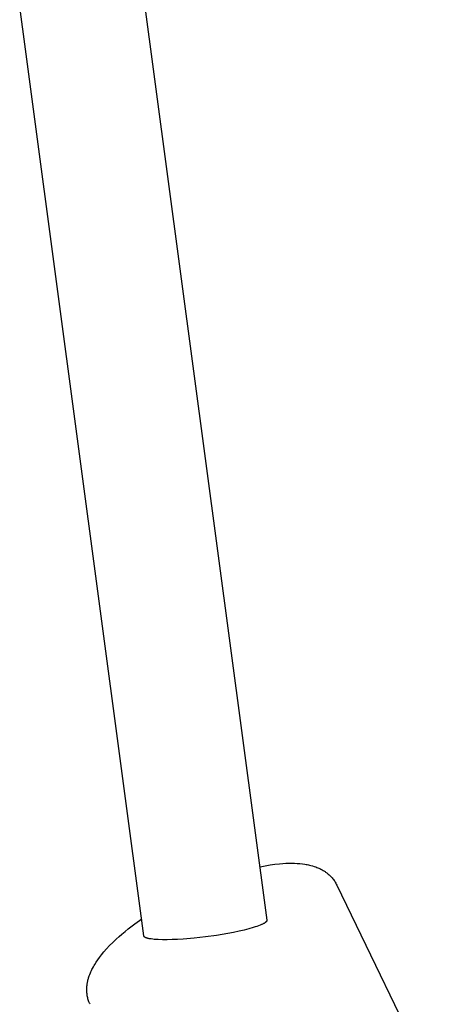
# Model space of a CAD drawing. Units: millimetres. Extents: x -3874 to 3881, y -3683 to 4076.
# Drawn here: x -2133 to -2069, y -2552 to -2401 of the extents above; entities that cross this region are included whole.
import ezdxf

# ---------------------------------------------------------------- set-up
doc = ezdxf.new("R2010")
doc.units = ezdxf.units.MM
doc.header["$LTSCALE"] = 20
doc.layers.add('2D', color=230, linetype='Continuous', true_color=0xff007f)

msp = doc.modelspace()

# ---------------------------------------------------------------- linework, layer by layer
at = {"layer": '2D'}
for points in [[(-2113.51, -2541.66), (-2140.62, -2338.74)], [(-2121.21, -2340.34), (-2094.66, -2539.24)], [(-2095.71, -2531.06), (-2094.94, -2530.91)], [(-2094.94, -2530.91), (-2094.18, -2530.78)], [(-2094.18, -2530.78), (-2093.44, -2530.68)], [(-2093.44, -2530.68), (-2092.72, -2530.6)], [(-2092.72, -2530.6), (-2092.24, -2530.56)], [(-2092.24, -2530.56), (-2091.77, -2530.53)], [(-2091.77, -2530.53), (-2091.32, -2530.52)], [(-2091.32, -2530.52), (-2090.87, -2530.51)], [(-2090.87, -2530.51), (-2090.44, -2530.52)], [(-2090.44, -2530.52), (-2090.01, -2530.54)], [(-2090.01, -2530.54), (-2089.59, -2530.57)], [(-2089.59, -2530.57), (-2089.18, -2530.62)], [(-2089.18, -2530.62), (-2088.82, -2530.67)], [(-2088.82, -2530.67), (-2088.65, -2530.7)], [(-2088.65, -2530.7), (-2088.47, -2530.73)], [(-2088.47, -2530.73), (-2088.29, -2530.77)], [(-2088.29, -2530.77), (-2088.11, -2530.81)], [(-2088.11, -2530.81), (-2087.94, -2530.85)], [(-2087.94, -2530.85), (-2087.65, -2530.93)], [(-2087.65, -2530.93), (-2087.41, -2531.01)], [(-2087.41, -2531.01), (-2087.17, -2531.09)], [(-2087.17, -2531.09), (-2087.01, -2531.15)], [(-2087.01, -2531.15), (-2086.86, -2531.21)], [(-2086.86, -2531.21), (-2086.7, -2531.28)], [(-2086.7, -2531.28), (-2086.55, -2531.35)], [(-2086.55, -2531.35), (-2086.37, -2531.44)], [(-2086.37, -2531.44), (-2086.19, -2531.54)], [(-2086.19, -2531.54), (-2086.01, -2531.64)], [(-2086.01, -2531.64), (-2085.83, -2531.75)], [(-2085.83, -2531.75), (-2085.75, -2531.81)], [(-2085.75, -2531.81), (-2085.66, -2531.87)], [(-2085.66, -2531.87), (-2085.57, -2531.93)], [(-2085.57, -2531.93), (-2085.49, -2531.99)], [(-2085.49, -2531.99), (-2085.41, -2532.06)], [(-2085.41, -2532.06), (-2085.33, -2532.12)], [(-2085.33, -2532.12), (-2085.26, -2532.18)], [(-2085.26, -2532.18), (-2085.13, -2532.29)], [(-2085.13, -2532.29), (-2085.01, -2532.41)], [(-2085.01, -2532.41), (-2084.89, -2532.52)], [(-2084.89, -2532.52), (-2084.78, -2532.64)], [(-2084.78, -2532.64), (-2084.67, -2532.77)], [(-2084.67, -2532.77), (-2084.56, -2532.89)], [(-2084.56, -2532.89), (-2084.46, -2533.02)], [(-2084.46, -2533.02), (-2084.36, -2533.15)], [(-2084.36, -2533.15), (-2084.27, -2533.29)], [(-2084.27, -2533.29), (-2084.18, -2533.43)], [(-2084.18, -2533.43), (-2084.1, -2533.57)], [(-2084.1, -2533.57), (-2084.02, -2533.71)], [(-2084.02, -2533.71), (-2083.95, -2533.86)], [(-2083.95, -2533.86), (-2069.16, -2564.45)], [(-2114.91, -2539.82), (-2113.84, -2539.06)], [(-2094.82, -2539.53), (-2094.84, -2539.55)], [(-2094.8, -2539.52), (-2094.82, -2539.53)], [(-2094.78, -2539.5), (-2094.8, -2539.52)], [(-2094.76, -2539.48), (-2094.78, -2539.5)], [(-2094.75, -2539.46), (-2094.76, -2539.47)], [(-2094.76, -2539.47), (-2094.76, -2539.48)], [(-2094.74, -2539.45), (-2094.75, -2539.46)], [(-2094.73, -2539.45), (-2094.74, -2539.45)], [(-2094.72, -2539.43), (-2094.73, -2539.44)], [(-2094.73, -2539.44), (-2094.73, -2539.45)], [(-2094.71, -2539.42), (-2094.72, -2539.43)], [(-2094.7, -2539.4), (-2094.71, -2539.41)], [(-2094.71, -2539.41), (-2094.71, -2539.42)], [(-2094.7, -2539.39), (-2094.7, -2539.4)], [(-2094.69, -2539.39), (-2094.7, -2539.39)], [(-2094.68, -2539.36), (-2094.69, -2539.37)], [(-2094.69, -2539.37), (-2094.69, -2539.38)], [(-2094.69, -2539.38), (-2094.69, -2539.39)], [(-2094.67, -2539.34), (-2094.68, -2539.35)], [(-2094.68, -2539.35), (-2094.68, -2539.36)], [(-2094.68, -2539.35), (-2094.68, -2539.35)], [(-2094.67, -2539.31), (-2094.67, -2539.32)], [(-2094.66, -2539.31), (-2094.67, -2539.31)], [(-2094.67, -2539.32), (-2094.67, -2539.33)], [(-2094.67, -2539.33), (-2094.67, -2539.34)], [(-2094.66, -2539.24), (-2094.66, -2539.25)], [(-2094.66, -2539.25), (-2094.66, -2539.26)], [(-2094.66, -2539.26), (-2094.66, -2539.27)], [(-2094.66, -2539.26), (-2094.66, -2539.26)], [(-2094.66, -2539.27), (-2094.66, -2539.28)], [(-2094.66, -2539.28), (-2094.66, -2539.29)], [(-2094.66, -2539.28), (-2094.66, -2539.28)], [(-2094.66, -2539.29), (-2094.66, -2539.3)], [(-2094.66, -2539.3), (-2094.66, -2539.31)], [(-2116.87, -2541.37), (-2116.4, -2540.98)], [(-2116.4, -2540.98), (-2115.92, -2540.59)], [(-2115.92, -2540.59), (-2114.91, -2539.82)], [(-2098.93, -2540.94), (-2099.76, -2541.11)], [(-2098.15, -2540.76), (-2098.93, -2540.94)], [(-2097.42, -2540.57), (-2098.15, -2540.76)], [(-2096.77, -2540.39), (-2097.42, -2540.57)], [(-2096.47, -2540.29), (-2096.77, -2540.39)], [(-2096.2, -2540.2), (-2096.47, -2540.29)], [(-2095.95, -2540.11), (-2096.2, -2540.2)], [(-2095.71, -2540.02), (-2095.95, -2540.11)], [(-2095.51, -2539.93), (-2095.71, -2540.02)], [(-2095.41, -2539.89), (-2095.51, -2539.93)], [(-2095.32, -2539.85), (-2095.41, -2539.89)], [(-2095.24, -2539.81), (-2095.32, -2539.85)], [(-2095.16, -2539.77), (-2095.24, -2539.81)], [(-2095.09, -2539.73), (-2095.16, -2539.77)], [(-2095.03, -2539.69), (-2095.09, -2539.73)], [(-2094.99, -2539.67), (-2095.03, -2539.69)], [(-2094.96, -2539.65), (-2094.99, -2539.67)], [(-2094.94, -2539.63), (-2094.96, -2539.65)], [(-2094.91, -2539.61), (-2094.94, -2539.63)], [(-2094.89, -2539.59), (-2094.91, -2539.61)], [(-2094.86, -2539.57), (-2094.89, -2539.59)], [(-2094.84, -2539.55), (-2094.86, -2539.57)], [(-2118.28, -2542.65), (-2117.76, -2542.16)], [(-2117.76, -2542.16), (-2117.32, -2541.77)], [(-2117.32, -2541.77), (-2116.87, -2541.37)], [(-2113.51, -2541.66), (-2113.51, -2541.66)], [(-2113.51, -2541.67), (-2113.51, -2541.66)], [(-2113.5, -2541.68), (-2113.51, -2541.67)], [(-2113.5, -2541.69), (-2113.5, -2541.68)], [(-2113.5, -2541.69), (-2113.5, -2541.69)], [(-2113.5, -2541.7), (-2113.5, -2541.69)], [(-2113.49, -2541.71), (-2113.5, -2541.7)], [(-2113.49, -2541.72), (-2113.49, -2541.71)], [(-2113.49, -2541.72), (-2113.49, -2541.72)], [(-2113.48, -2541.73), (-2113.49, -2541.72)], [(-2113.48, -2541.74), (-2113.48, -2541.73)], [(-2113.48, -2541.74), (-2113.48, -2541.74)], [(-2113.47, -2541.75), (-2113.48, -2541.74)], [(-2113.47, -2541.76), (-2113.47, -2541.75)], [(-2113.46, -2541.76), (-2113.47, -2541.76)], [(-2113.46, -2541.77), (-2113.46, -2541.76)], [(-2113.45, -2541.78), (-2113.46, -2541.77)], [(-2113.44, -2541.79), (-2113.45, -2541.78)], [(-2113.44, -2541.79), (-2113.44, -2541.79)], [(-2113.43, -2541.8), (-2113.44, -2541.79)], [(-2113.42, -2541.81), (-2113.43, -2541.8)], [(-2113.41, -2541.81), (-2113.42, -2541.81)], [(-2113.41, -2541.82), (-2113.41, -2541.81)], [(-2113.4, -2541.83), (-2113.41, -2541.82)], [(-2113.39, -2541.83), (-2113.4, -2541.83)], [(-2113.38, -2541.84), (-2113.39, -2541.83)], [(-2113.37, -2541.85), (-2113.38, -2541.84)], [(-2113.36, -2541.85), (-2113.37, -2541.85)], [(-2113.35, -2541.86), (-2113.36, -2541.85)], [(-2113.34, -2541.87), (-2113.35, -2541.86)], [(-2113.32, -2541.88), (-2113.34, -2541.87)], [(-2113.3, -2541.89), (-2113.32, -2541.88)], [(-2113.28, -2541.9), (-2113.3, -2541.89)], [(-2113.25, -2541.92), (-2113.28, -2541.9)], [(-2113.22, -2541.93), (-2113.25, -2541.92)], [(-2113.2, -2541.94), (-2113.22, -2541.93)], [(-2113.17, -2541.95), (-2113.2, -2541.94)], [(-2113.13, -2541.96), (-2113.17, -2541.95)], [(-2113.1, -2541.98), (-2113.13, -2541.96)], [(-2113.03, -2542), (-2113.1, -2541.98)], [(-2112.96, -2542.02), (-2113.03, -2542)], [(-2112.88, -2542.04), (-2112.96, -2542.02)], [(-2112.79, -2542.06), (-2112.88, -2542.04)], [(-2112.7, -2542.08), (-2112.79, -2542.06)], [(-2112.61, -2542.1), (-2112.7, -2542.08)], [(-2112.39, -2542.13), (-2112.61, -2542.1)], [(-2112.16, -2542.16), (-2112.39, -2542.13)], [(-2111.91, -2542.19), (-2112.16, -2542.16)], [(-2111.63, -2542.21), (-2111.91, -2542.19)], [(-2111.33, -2542.23), (-2111.63, -2542.21)], [(-2110.68, -2542.25), (-2111.33, -2542.23)], [(-2109.96, -2542.25), (-2110.68, -2542.25)], [(-2109.18, -2542.23), (-2109.96, -2542.25)], [(-2108.36, -2542.19), (-2109.18, -2542.23)], [(-2107.51, -2542.14), (-2108.36, -2542.19)], [(-2105.78, -2542), (-2107.51, -2542.14)], [(-2104.09, -2541.81), (-2105.78, -2542)], [(-2102.37, -2541.57), (-2104.09, -2541.81)], [(-2100.62, -2541.27), (-2102.37, -2541.57)], [(-2099.76, -2541.11), (-2100.62, -2541.27)], [(-2119.65, -2544.11), (-2119.22, -2543.62)], [(-2119.22, -2543.62), (-2118.76, -2543.13)], [(-2118.76, -2543.13), (-2118.28, -2542.65)], [(-2120.83, -2545.67), (-2120.59, -2545.32)], [(-2120.59, -2545.32), (-2120.33, -2544.96)], [(-2120.33, -2544.96), (-2120, -2544.54)], [(-2120, -2544.54), (-2119.65, -2544.11)], [(-2121.64, -2547.14), (-2121.56, -2546.98)], [(-2121.56, -2546.98), (-2121.48, -2546.81)], [(-2121.48, -2546.81), (-2121.4, -2546.65)], [(-2121.4, -2546.65), (-2121.25, -2546.38)], [(-2121.25, -2546.38), (-2121.15, -2546.2)], [(-2121.15, -2546.2), (-2121.05, -2546.02)], [(-2121.05, -2546.02), (-2120.83, -2545.67)], [(-2122.14, -2548.7), (-2122.11, -2548.57)], [(-2122.11, -2548.57), (-2122.08, -2548.44)], [(-2122.08, -2548.44), (-2122.05, -2548.31)], [(-2122.05, -2548.31), (-2122.02, -2548.18)], [(-2122.02, -2548.18), (-2121.98, -2548.06)], [(-2121.98, -2548.06), (-2121.94, -2547.93)], [(-2121.94, -2547.93), (-2121.9, -2547.8)], [(-2121.9, -2547.8), (-2121.81, -2547.56)], [(-2121.81, -2547.56), (-2121.71, -2547.31)], [(-2121.71, -2547.31), (-2121.64, -2547.14)], [(-2122.26, -2549.59), (-2122.25, -2549.48)], [(-2122.26, -2549.71), (-2122.26, -2549.59)], [(-2122.26, -2549.83), (-2122.26, -2549.71)], [(-2122.26, -2550.01), (-2122.26, -2549.83)], [(-2122.26, -2550.18), (-2122.26, -2550.01)], [(-2122.25, -2549.48), (-2122.24, -2549.36)], [(-2122.24, -2549.36), (-2122.22, -2549.23)], [(-2122.22, -2549.23), (-2122.21, -2549.09)], [(-2122.21, -2549.09), (-2122.19, -2548.96)], [(-2122.19, -2548.96), (-2122.17, -2548.83)], [(-2122.17, -2548.83), (-2122.14, -2548.7)], [(-2122.24, -2550.36), (-2122.26, -2550.18)], [(-2122.22, -2550.54), (-2122.24, -2550.36)], [(-2122.2, -2550.69), (-2122.22, -2550.54)], [(-2122.18, -2550.85), (-2122.2, -2550.69)], [(-2122.15, -2551), (-2122.18, -2550.85)], [(-2122.11, -2551.15), (-2122.15, -2551)], [(-2122.08, -2551.3), (-2122.11, -2551.15)], [(-2122.03, -2551.45), (-2122.08, -2551.3)], [(-2121.98, -2551.6), (-2122.03, -2551.45)], [(-2121.93, -2551.74), (-2121.98, -2551.6)], [(-2121.89, -2551.84), (-2121.93, -2551.74)], [(-2121.85, -2551.94), (-2121.89, -2551.84)], [(-2121.81, -2552.04), (-2121.85, -2551.94)], [(-2121.76, -2552.14), (-2121.81, -2552.04)]]:
    msp.add_lwpolyline(points, dxfattribs=at)

doc.saveas('drawing.dxf')
